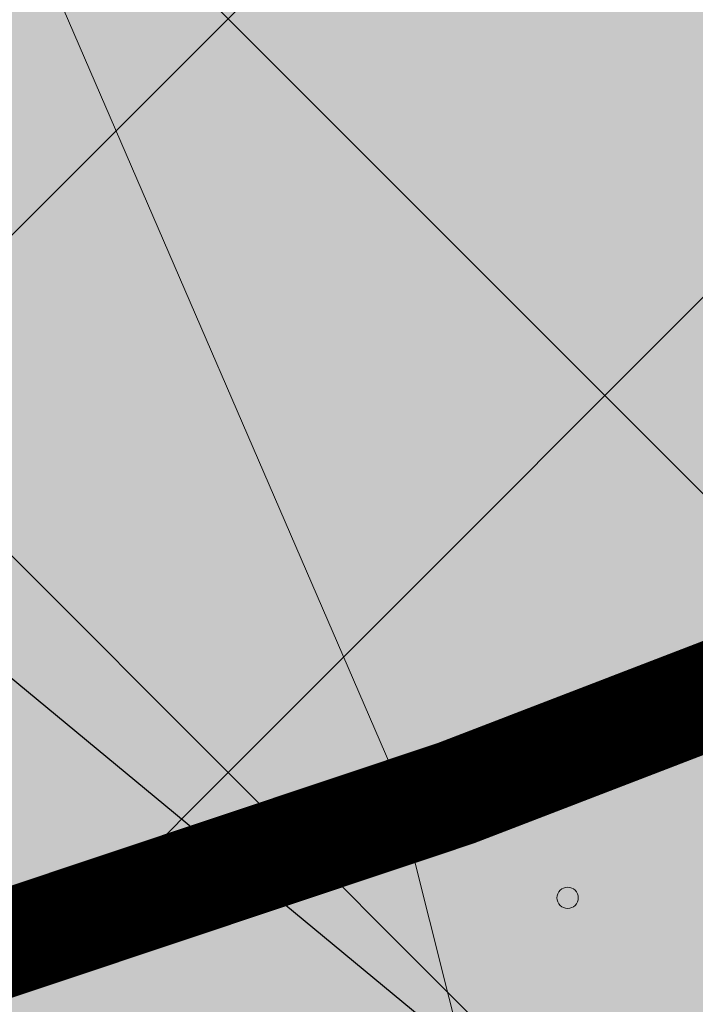
# Model space of a CAD drawing. Units: metres. Extents: x 1520919 to 1522607, y 6490993 to 6493371.
# Drawn here: x 1521701 to 1521707, y 6492131 to 6492141 of the extents above; entities that cross this region are included whole.
import ezdxf

# ---------------------------------------------------------------- set-up
doc = ezdxf.new("R2010")
doc.units = ezdxf.units.M
doc.header["$MEASUREMENT"] = 0
doc.linetypes.add('DP Egenskapsgräns', pattern=[19, 11, -2, 1, -2, 1, -2])
for name, color, linetype, lineweight in [('allmanbyggnad', 7, 'Continuous', 0), ('FU_O5', 1, 'Continuous', 0), ('hojdkurva_1m', 61, 'Continuous', 0), ('S065', 5, 'DP Egenskapsgräns', 0), ('S080', 7, 'Continuous', 0)]:
    doc.layers.add(name, color=color, linetype=linetype, lineweight=lineweight)

msp = doc.modelspace()

# ---------------------------------------------------------------- hatches: boundary and pattern name
at = {"layer": 'allmanbyggnad'}
for color, points in [(254, [(1521961.6008, 6491538.82), (1521955.666, 6491543.094), (1521946.886, 6491551.3604), (1521913.6816, 6491582.3435), (1521984.944, 6491694.363), (1521955.6111, 6491764.4796), (1521922.3934, 6491750.5842), (1521756.493, 6491835.761), (1521738.368, 6491875.464), (1521695.718, 6491872.879), (1521691.983, 6491895.587), (1521667.362, 6491932.753), (1521653.143, 6491951.785), (1521627.45, 6491980.159), (1521583.769, 6492022.0493), (1521537.791, 6492148.836), (1521511.6223, 6492202.006), (1521481.695, 6492255.391), (1521607.5, 6492298.061), (1521791.4009, 6492413.8428), (1521846.3546, 6492290.7827), (1521826.8155, 6492266.0865), (1521808.6086, 6492237.4178), (1521797.7289, 6492211.1382), (1521808.8306, 6492179.8026), (1521828.5693, 6492149.5232), (1521840.9849, 6492116.7944), (1521861.6097, 6492111.7138), (1521878.8537, 6492110.5166), (1521893.3708, 6492110.8765), (1521906.7876, 6492112.8889), (1521920.7105, 6492116.2355), (1521940.9875, 6492124.3739), (1521966.296, 6492141.2438), (1522006.1937, 6492172.8926), (1522007.9512, 6492180.6688), (1522017.5281, 6492204.1508), (1522054.9526, 6492218.8392), (1522079.5586, 6492228.4967), (1522219.7149, 6492283.5054), (1522255.4209, 6492294.4914), (1522315.4072, 6492305.8371), (1522345.604, 6492306.0593), (1522374.4989, 6492298.1378), (1522383.5539, 6492296.6029), (1522394.2841, 6492297.3285), (1522409.0913, 6492313.3557), (1522465.35, 6492386.4249), (1522496.3797, 6492361.7216), (1522543.886, 6492265.244), (1522477.889, 6492203.242), (1522508.3682, 6492149.9078), (1522533.892, 6492105.245), (1522526.623, 6492097.8103), (1522489.894, 6492060.244), (1522465.895, 6492043.243), (1522481.895, 6492032.243), (1522479.896, 6492010.244), (1522334.897, 6491993.238), (1522284.9, 6491931.237), (1522237.9, 6491932.235), (1522206.9, 6491948.234), (1522164.9, 6491950.232), (1522135.9, 6491955.231), (1522147.902, 6491910.232), (1522145.903, 6491875.232), (1522088.9108, 6491826.235), (1522099.913, 6491780.226), (1522056.913, 6491711.226), (1522032.946, 6491676.8), (1521996.3102, 6491619.8628), (1522018.2426, 6491596.2345), (1522000.993, 6491586.529), (1521978.056, 6491557.056)]), (101, [(1521571.5573, 6492088.1795), (1521503.9592, 6492244.2088), (1521672.2912, 6492323.3644), (1521709.8166, 6492285.997), (1521755.9623, 6492321.314), (1521786.1294, 6492291.158), (1521699.7856, 6492104.9114)])]:
    msp.add_hatch(color=color, dxfattribs=at).paths.add_polyline_path(points)

# ---------------------------------------------------------------- linework, layer by layer
msp.add_line((1521533.2088, 6492273.0459), (1522092.5024, 6491810.8057))
at = {"layer": 'FU_O5', "color": 7}
for p, q in [((1521568.8581, 6492274.7265), (1521712.1034, 6492131.4812)), ((1521564.0486, 6492272.4649), (1521709.8636, 6492126.6499)), ((1521662.4592, 6492100.0409), (1521727.8365, 6492165.4182)), ((1521670.5914, 6492101.102), (1521721.7251, 6492152.2357))]:
    msp.add_line(p, q, dxfattribs=at)
at = {"layer": 'hojdkurva_1m', "color": 16, "flags": 128}
msp.add_lwpolyline([(1521701.303, 6492141.028), (1521704.529, 6492133.572), (1521705.437, 6492129.959), (1521706.23, 6492123.144), (1521706.266, 6492121.567)], dxfattribs=at)
at = {"layer": 'S065', "ltscale": 2, "const_width": 1, "flags": 128}
msp.add_lwpolyline([(1521563.1054, 6492085.8692), (1521705.1393, 6492133.3184), (1521829.0921, 6492180.9875)], dxfattribs=at)
at = {"layer": 'S080'}
msp.add_circle((1521706.1888, 6492132.3368), 0.1, dxfattribs=at)
for start, end in [(90, 270), (270, 90)]:
    msp.add_arc((1521702.5888, 6492132.3368), 0.1, start, end, dxfattribs=at)

doc.saveas('drawing.dxf')
